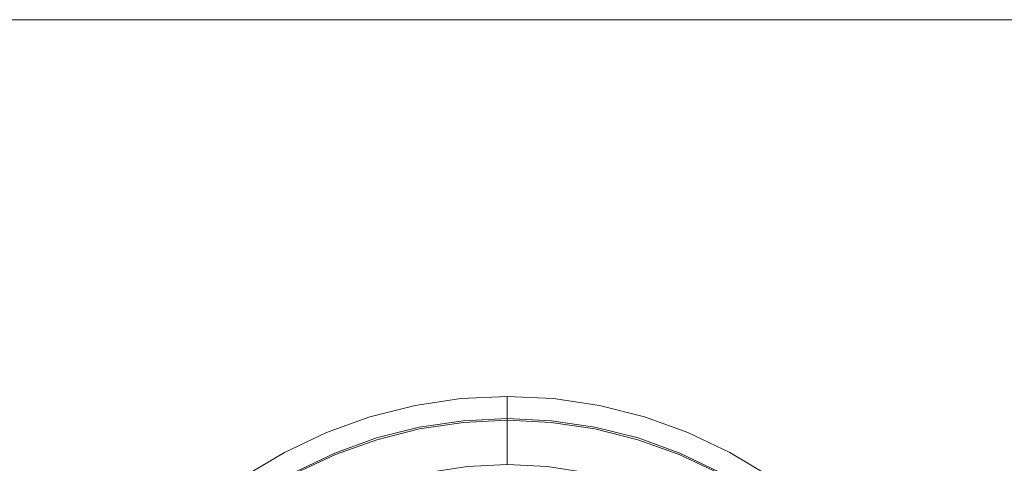
# Model space of a CAD drawing. Units: inches. Extents: x -4.1 to 13, y -11 to -0.1.
# Drawn here: x 3.7 to 6.1, y -4.5 to -3.4 of the extents above; entities that cross this region are included whole.
import ezdxf

# ---------------------------------------------------------------- set-up
doc = ezdxf.new("R2010")
doc.units = ezdxf.units.IN
doc.header["$MEASUREMENT"] = 0
doc.layers.add('Drawing', color=7, linetype='Continuous', lineweight=0)

# ---------------------------------------------------------------- blocks, each defined once
blk = doc.blocks.new('Block_2')
at = {"layer": 'Drawing', "color": 18, "lineweight": 5, "true_color": 0x000000}
blk.add_line((6.8134, -3.4454), (2.9734, -3.4454), dxfattribs=at)
blk.add_line((6.8134, -3.4454), (2.9734, -3.4454), dxfattribs=at)
for points in [[(6.9384, -7.4713), (6.9484, -7.4196), (6.9484, -3.5796), (6.9384, -3.5279), (6.9093, -3.4846), (6.8651, -3.4554), (6.8134, -3.4454), (2.9734, -3.4454), (2.9226, -3.4554), (2.8784, -3.4846), (2.8493, -3.5279)], [(6.9384, -7.4713), (6.9484, -7.4196), (6.9484, -3.5796), (6.9384, -3.5279), (6.9093, -3.4846), (6.8651, -3.4554), (6.8134, -3.4454), (2.9734, -3.4454), (2.9226, -3.4554), (2.8784, -3.4846), (2.8493, -3.5279)], [(4.4568, -4.4438), (4.5618, -4.4063), (4.6709, -4.3788), (4.7818, -4.3621), (4.8934, -4.3571), (4.8934, -4.3763)], [(4.4568, -4.4438), (4.5618, -4.4063), (4.6709, -4.3788), (4.7818, -4.3621), (4.8934, -4.3571), (4.8934, -4.3763)], [(5.1168, -4.3788), (5.0059, -4.3621), (4.8934, -4.3571), (4.7818, -4.3621)], [(5.1168, -4.3788), (5.0059, -4.3621), (4.8934, -4.3571), (4.7818, -4.3621)], [(4.8934, -4.4104), (4.8934, -4.4054), (4.8934, -4.3929), (4.8934, -4.3763), (4.8934, -4.3571), (5.0059, -4.3621), (5.1168, -4.3788), (5.2259, -4.4063), (5.3309, -4.4438), (5.4326, -4.4921), (5.5284, -4.5496), (5.6193, -4.6163), (5.7018, -4.6913), (5.7776, -4.7746), (5.8443, -4.8646), (5.9018, -4.9613), (5.9501, -5.0621)], [(4.8934, -4.4104), (4.8934, -4.4054), (4.8934, -4.3929), (4.8934, -4.3763), (4.8934, -4.3571), (5.0059, -4.3621), (5.1168, -4.3788), (5.2259, -4.4063), (5.3309, -4.4438), (5.4326, -4.4921), (5.5284, -4.5496), (5.6193, -4.6163), (5.7018, -4.6913), (5.7776, -4.7746), (5.8443, -4.8646), (5.9018, -4.9613), (5.9501, -5.0621)], [(4.7818, -4.3621), (4.6709, -4.3788), (4.5618, -4.4063), (4.4568, -4.4438)], [(4.7818, -4.3621), (4.6709, -4.3788), (4.5618, -4.4063), (4.4568, -4.4438)], [(4.8934, -4.3763), (4.8934, -4.3929), (4.8934, -4.4054), (4.8934, -4.4104)], [(4.8934, -4.3763), (4.8934, -4.3929), (4.8934, -4.4054), (4.8934, -4.4104)], [(5.3309, -4.4438), (5.2259, -4.4063), (5.1168, -4.3788)], [(5.3309, -4.4438), (5.2259, -4.4063), (5.1168, -4.3788)], [(4.7876, -4.4196), (4.6818, -4.4354), (4.5784, -4.4613), (4.4784, -4.4971), (4.3818, -4.5421)], [(4.8934, -4.4138), (4.7876, -4.4196), (4.6818, -4.4354), (4.5784, -4.4613), (4.4784, -4.4971), (4.3818, -4.5421), (4.2909, -4.5971), (4.2051, -4.6604), (4.1259, -4.7321), (4.0543, -4.8113), (3.9909, -4.8963), (3.9359, -4.9879), (3.8909, -5.0846), (3.8551, -5.1846), (3.8293, -5.2879)], [(4.8934, -4.4138), (4.7876, -4.4196), (4.6818, -4.4354), (4.5784, -4.4613), (4.4784, -4.4971), (4.3818, -4.5421), (4.2909, -4.5971), (4.2051, -4.6604), (4.1259, -4.7321), (4.0543, -4.8113), (3.9909, -4.8963), (3.9359, -4.9879), (3.8909, -5.0846), (3.8551, -5.1846), (3.8293, -5.2879)], [(3.9334, -4.9863), (3.9884, -4.8946), (4.0518, -4.8088), (4.1234, -4.7296), (4.2026, -4.6579), (4.2884, -4.5938), (4.3801, -4.5396), (4.4768, -4.4938), (4.5776, -4.4571), (4.6809, -4.4313), (4.7868, -4.4154), (4.8934, -4.4104)], [(3.9334, -4.9863), (3.9884, -4.8946), (4.0518, -4.8088), (4.1234, -4.7296), (4.2026, -4.6579), (4.2884, -4.5938), (4.3801, -4.5396), (4.4768, -4.4938), (4.5776, -4.4571), (4.6809, -4.4313), (4.7868, -4.4154), (4.8934, -4.4104)], [(4.8934, -4.4138), (4.8934, -4.4246), (4.8934, -4.4488), (4.8934, -4.4821), (4.8934, -4.5213), (4.7976, -4.5263), (4.7026, -4.5404), (4.6101, -4.5638), (4.5193, -4.5963), (4.4326, -4.6371), (4.3501, -4.6863), (4.2734, -4.7438), (4.2018, -4.8079)], [(4.8934, -4.4138), (4.8934, -4.4246), (4.8934, -4.4488), (4.8934, -4.4821), (4.8934, -4.5213), (4.7976, -4.5263), (4.7026, -4.5404), (4.6101, -4.5638), (4.5193, -4.5963), (4.4326, -4.6371), (4.3501, -4.6863), (4.2734, -4.7438), (4.2018, -4.8079)], [(4.7876, -4.4196), (4.6818, -4.4354), (4.5784, -4.4613), (4.4784, -4.4971), (4.3818, -4.5421), (4.2909, -4.5971), (4.2051, -4.6604)], [(4.5776, -4.4571), (4.6809, -4.4313), (4.7868, -4.4154), (4.8934, -4.4104), (4.8934, -4.4138), (4.7876, -4.4196)], [(4.5776, -4.4571), (4.6809, -4.4313), (4.7868, -4.4154), (4.8934, -4.4104), (4.8934, -4.4138), (4.7876, -4.4196)], [(5.4059, -4.5421), (5.3093, -4.4971), (5.2093, -4.4613), (5.1059, -4.4354), (5.0001, -4.4196), (4.8934, -4.4138), (4.8934, -4.4104), (5.0009, -4.4154)], [(5.9618, -5.7121), (5.9776, -5.6063), (5.9834, -5.4996), (5.9776, -5.3929), (5.9618, -5.2871), (5.9359, -5.1838), (5.9001, -5.0829), (5.8543, -4.9863), (5.7993, -4.8946), (5.7359, -4.8088), (5.6643, -4.7296), (5.5851, -4.6579), (5.4993, -4.5938), (5.4076, -4.5396), (5.3109, -4.4938), (5.2101, -4.4571), (5.1059, -4.4313), (5.0009, -4.4154), (4.8934, -4.4104)], [(5.9618, -5.7121), (5.9776, -5.6063), (5.9834, -5.4996), (5.9776, -5.3929), (5.9618, -5.2871), (5.9359, -5.1838), (5.9001, -5.0829), (5.8543, -4.9863), (5.7993, -4.8946), (5.7359, -4.8088), (5.6643, -4.7296), (5.5851, -4.6579), (5.4993, -4.5938), (5.4076, -4.5396), (5.3109, -4.4938), (5.2101, -4.4571), (5.1059, -4.4313), (5.0009, -4.4154), (4.8934, -4.4104)], [(5.4059, -4.5421), (5.3093, -4.4971), (5.2093, -4.4613), (5.1059, -4.4354), (5.0001, -4.4196), (4.8934, -4.4138), (4.8934, -4.4104), (5.0009, -4.4154)], [(5.5859, -4.8079), (5.5143, -4.7438), (5.4376, -4.6863), (5.3551, -4.6371), (5.2684, -4.5963), (5.1776, -4.5638), (5.0843, -4.5404), (4.9901, -4.5263), (4.8934, -4.5213), (4.8934, -4.4821), (4.8934, -4.4488), (4.8934, -4.4246), (4.8934, -4.4138)], [(5.9584, -5.7113), (5.9743, -5.6063), (5.9793, -5.4996), (5.9743, -5.3938), (5.9584, -5.2879), (5.9326, -5.1846), (5.8968, -5.0846), (5.8509, -4.9879), (5.7968, -4.8963), (5.7334, -4.8113), (5.6618, -4.7321), (5.5826, -4.6604), (5.4968, -4.5971), (5.4059, -4.5421), (5.3093, -4.4971), (5.2093, -4.4613), (5.1059, -4.4354), (5.0001, -4.4196), (4.8934, -4.4138)], [(5.5859, -4.8079), (5.5143, -4.7438), (5.4376, -4.6863), (5.3551, -4.6371), (5.2684, -4.5963), (5.1776, -4.5638), (5.0843, -4.5404), (4.9901, -4.5263), (4.8934, -4.5213), (4.8934, -4.4821), (4.8934, -4.4488), (4.8934, -4.4246), (4.8934, -4.4138)], [(5.9584, -5.7113), (5.9743, -5.6063), (5.9793, -5.4996), (5.9743, -5.3938), (5.9584, -5.2879), (5.9326, -5.1846), (5.8968, -5.0846), (5.8509, -4.9879), (5.7968, -4.8963), (5.7334, -4.8113), (5.6618, -4.7321), (5.5826, -4.6604), (5.4968, -4.5971), (5.4059, -4.5421), (5.3093, -4.4971), (5.2093, -4.4613), (5.1059, -4.4354), (5.0001, -4.4196), (4.8934, -4.4138)], [(5.0009, -4.4154), (5.1059, -4.4313), (5.2101, -4.4571)], [(5.0009, -4.4154), (5.1059, -4.4313), (5.2101, -4.4571)], [(3.7568, -5.3879), (3.7726, -5.2771), (3.8001, -5.1679), (3.8376, -5.0621), (3.8859, -4.9613), (3.9434, -4.8646), (4.0101, -4.7746), (4.0859, -4.6913), (4.1684, -4.6163), (4.2584, -4.5496), (4.3551, -4.4921), (4.4568, -4.4438)], [(3.7568, -5.3879), (3.7726, -5.2771), (3.8001, -5.1679), (3.8376, -5.0621), (3.8859, -4.9613), (3.9434, -4.8646), (4.0101, -4.7746), (4.0859, -4.6913), (4.1684, -4.6163), (4.2584, -4.5496), (4.3551, -4.4921), (4.4568, -4.4438)], [(4.4568, -4.4438), (4.3551, -4.4921), (4.2584, -4.5496)], [(4.4568, -4.4438), (4.3551, -4.4921), (4.2584, -4.5496)], [(5.6193, -4.6163), (5.5284, -4.5496), (5.4326, -4.4921), (5.3309, -4.4438)], [(5.6193, -4.6163), (5.5284, -4.5496), (5.4326, -4.4921), (5.3309, -4.4438)], [(4.5776, -4.4571), (4.4768, -4.4938), (4.3801, -4.5396)], [(4.5776, -4.4571), (4.4768, -4.4938), (4.3801, -4.5396)], [(5.4076, -4.5396), (5.3109, -4.4938), (5.2101, -4.4571)], [(5.4076, -4.5396), (5.3109, -4.4938), (5.2101, -4.4571)]]:
    blk.add_lwpolyline(points, dxfattribs=at)

msp = doc.modelspace()

# ---------------------------------------------------------------- block references
at = {"layer": 'Drawing'}
msp.add_blockref('Block_2', (0, 0), dxfattribs=at)

doc.saveas('drawing.dxf')
